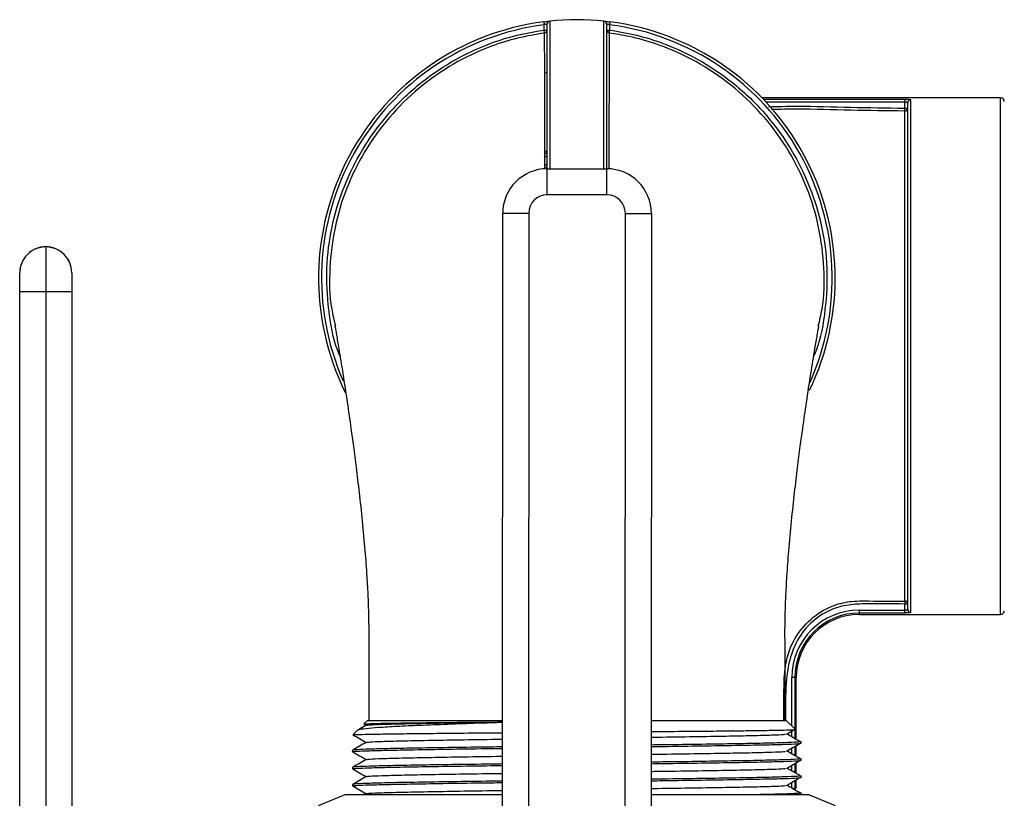
# Model space of a CAD drawing. Units: millimetres. Extents: x 0 to 45984, y 0 to 17080.
# Drawn here: x 1469 to 1602, y 802 to 907 of the extents above; entities that cross this region are included whole.
import ezdxf

# ---------------------------------------------------------------- set-up
doc = ezdxf.new("R2010")
doc.units = ezdxf.units.MM
doc.header["$LTSCALE"] = 9

msp = doc.modelspace()

# ---------------------------------------------------------------- linework, layer by layer
at = {"color": 7, "linetype": 'Continuous'}
for p, q in [((1539.86, 905.63), (1539.86, 906.34)), ((1540.26, 886.97), (1540.26, 906.43)), ((1540.62, 906.83), (1540.62, 886.97)), ((1547.9, 886.97), (1547.9, 906.83)), ((1548.26, 906.43), (1548.26, 886.97)), ((1548.66, 906.34), (1548.66, 905.63)), ((1539.86, 905.63), (1540.26, 905.63)), ((1548.26, 905.63), (1548.66, 905.63)), ((1540.24, 899.9), (1539.91, 899.85)), ((1601.26, 896.52), (1569.15, 896.52)), ((1569.33, 896.33), (1588.36, 896.33)), ((1588.36, 895.93), (1569.71, 895.93)), ((1588.36, 896.33), (1588.36, 895.93)), ((1588.36, 895.13), (1588.36, 895.93)), ((1588.76, 827.71), (1588.76, 895.84)), ((1589.16, 896.24), (1589.16, 827.31)), ((1601.26, 827.02), (1601.26, 896.52)), ((1588.36, 895.13), (1588.76, 895.13)), ((1540.19, 889.35), (1539.87, 889.15)), ((1539.93, 888.97), (1540.23, 889.15)), ((1540.18, 888.65), (1539.86, 888.45)), ((1539.95, 887.43), (1540.26, 887.62)), ((1540.16, 887.1), (1539.95, 886.98)), ((1540.28, 886.97), (1548.28, 886.97)), ((1548.28, 883.47), (1540.28, 883.47)), ((1534.26, 779.34), (1534.28, 880.97)), ((1537.78, 880.97), (1537.76, 779.34)), ((1550.76, 779.34), (1550.78, 880.97)), ((1554.28, 880.97), (1554.26, 779.34)), ((1472.81, 876.47), (1472.81, 870.47)), ((1472.81, 876.47), (1472.81, 876.47)), ((1469.31, 870.47), (1469.31, 872.97)), ((1469.31, 872.97), (1469.31, 872.97)), ((1476.31, 872.97), (1476.31, 870.47)), ((1476.31, 872.97), (1476.31, 872.97)), ((1469.31, 768.84), (1469.31, 870.47)), ((1472.81, 870.47), (1472.81, 768.84)), ((1476.31, 870.47), (1476.31, 768.84)), ((1588.36, 827.61), (1588.36, 828.42)), ((1588.76, 828.42), (1588.36, 828.42)), ((1582.26, 827.61), (1588.36, 827.61)), ((1582.26, 827.21), (1582.26, 827.61)), ((1588.36, 827.21), (1582.26, 827.21)), ((1582.26, 827.02), (1582.26, 827.21)), ((1582.26, 827.02), (1601.26, 827.02)), ((1588.36, 827.21), (1588.36, 827.61)), ((1516.26, 823.86), (1516.26, 812.77)), ((1573.57, 818.52), (1573.17, 818.52)), ((1573.17, 812.03), (1573.17, 818.52)), ((1573.57, 818.52), (1573.57, 811.63)), ((1573.76, 818.52), (1573.57, 818.52)), ((1573.76, 810.22), (1573.76, 818.52)), ((1515.6, 812.27), (1515.9, 812.1)), ((1516.09, 812.77), (1515.62, 812.3)), ((1516.09, 812.77), (1534.27, 812.77)), ((1554.27, 812.77), (1572.42, 812.77)), ((1573.61, 811.58), (1572.42, 812.77)), ((1514.8, 811.48), (1514.18, 810.86)), ((1573.17, 810.56), (1573.17, 811.32)), ((1573.57, 811.54), (1573.57, 810.33)), ((1573.76, 807.92), (1573.76, 809.36)), ((1574.42, 809.7), (1574.42, 809.9)), ((1514.09, 808.75), (1514.09, 808.55)), ((1573.17, 808.26), (1573.17, 809.02)), ((1573.57, 809.25), (1573.57, 808.03)), ((1573.17, 805.96), (1573.17, 806.72)), ((1573.57, 806.95), (1573.57, 805.73)), ((1573.76, 805.62), (1573.76, 807.06)), ((1574.42, 807.4), (1574.42, 807.6)), ((1514.09, 806.45), (1514.09, 806.25)), ((1574.42, 805.1), (1574.42, 805.3)), ((1514.09, 804.15), (1514.09, 803.95)), ((1573.17, 803.66), (1573.17, 804.42)), ((1573.57, 804.65), (1573.57, 803.67)), ((1573.76, 803.67), (1573.76, 804.76)), ((1513.06, 802.77), (1509.46, 801.25)), ((1534.27, 802.77), (1513.06, 802.77)), ((1515.91, 802.91), (1515.68, 802.77)), ((1575.46, 802.77), (1554.27, 802.77)), ((1573.53, 803.45), (1573.76, 803.67)), ((1573.57, 803.67), (1573.76, 803.67)), ((1574.42, 802.8), (1574.42, 803)), ((1579.05, 801.25), (1575.46, 802.77))]:
    msp.add_line(p, q, dxfattribs=at)
at = {"color": 7, "linetype": 'Continuous', "flags": 128}
for points in [[(1539.81, 906.74), (1539.81, 906.73), (1539.81, 906.71), (1539.81, 906.67), (1539.82, 906.62), (1539.83, 906.56), (1539.84, 906.49), (1539.85, 906.42), (1539.86, 906.34)], [(1548.71, 906.74), (1548.71, 906.73), (1548.7, 906.71), (1548.7, 906.67), (1548.69, 906.62), (1548.69, 906.56), (1548.68, 906.49), (1548.67, 906.42), (1548.66, 906.34)], [(1539.91, 905.23), (1539.91, 905.24), (1539.91, 905.26), (1539.9, 905.3), (1539.89, 905.35), (1539.89, 905.41), (1539.88, 905.48), (1539.87, 905.55), (1539.86, 905.63)], [(1548.6, 905.23), (1548.61, 905.24), (1548.61, 905.26), (1548.61, 905.3), (1548.62, 905.35), (1548.63, 905.41), (1548.64, 905.48), (1548.65, 905.55), (1548.66, 905.63)], [(1588.36, 894.73), (1588.36, 894.75), (1588.36, 894.78), (1588.36, 894.82), (1588.36, 894.87), (1588.36, 894.92), (1588.36, 894.99), (1588.36, 895.06), (1588.36, 895.13)], [(1540.28, 883.47), (1540.28, 884.16), (1540.28, 884.81), (1540.28, 885.42), (1540.28, 885.95), (1540.28, 886.38), (1540.28, 886.71), (1540.28, 886.91), (1540.28, 886.97)], [(1548.28, 883.47), (1548.28, 884.15), (1548.28, 884.81), (1548.28, 885.42), (1548.28, 885.95), (1548.28, 886.38), (1548.28, 886.71), (1548.28, 886.9), (1548.28, 886.97)], [(1537.78, 880.97), (1537.1, 880.97), (1536.44, 880.97), (1535.84, 880.97), (1535.31, 880.97), (1534.87, 880.97), (1534.55, 880.97), (1534.35, 880.97), (1534.28, 880.97)], [(1550.78, 880.97), (1551.46, 880.97), (1552.12, 880.97), (1552.72, 880.97), (1553.26, 880.97), (1553.69, 880.97), (1554.01, 880.97), (1554.21, 880.97), (1554.28, 880.97)], [(1469.31, 870.47), (1469.37, 870.47), (1469.57, 870.47), (1469.9, 870.47), (1470.33, 870.47), (1470.86, 870.47), (1471.47, 870.47), (1472.12, 870.47), (1472.81, 870.47)], [(1472.81, 870.47), (1473.49, 870.47), (1474.15, 870.47), (1474.75, 870.47), (1475.28, 870.47), (1475.72, 870.47), (1476.04, 870.47), (1476.24, 870.47), (1476.31, 870.47)], [(1588.36, 828.82), (1588.36, 828.8), (1588.36, 828.77), (1588.36, 828.74), (1588.36, 828.69), (1588.36, 828.63), (1588.36, 828.56), (1588.36, 828.49), (1588.36, 828.42)]]:
    msp.add_lwpolyline(points, dxfattribs=at)
at = {"color": 7, "linetype": 'Continuous'}
for centre, radius, start, end in [((1544.26, 872.27), 34.75, 97.3594, 206.2877), ((1544.26, 872.27), 34.35, 97.3594, 203.7668), ((1540.66, 906.43), 0.4, 96.0158, 180), ((1544.26, 872.27), 34.75, 83.9842, 96.0158), ((1547.86, 906.43), 0.4, 0, 83.9842), ((1544.26, 872.27), 34.35, 335.7664, 82.6406), ((1544.26, 872.27), 34.75, 334.278, 82.6406), ((1539.86, 905.63), 0.4, 277.6135, 359.9964), ((1548.66, 905.63), 0.4, 180.0036, 262.3865), ((1589.16, 895.84), 0.398, 89.763, 179.7623), ((1601.26, 896.02), 0.5, 0, 90), ((1588.36, 895.13), 0.398, 269.7667, 359.746), ((1540.28, 880.97), 6, 89.99, 179.99), ((1548.28, 880.97), 6, 359.99, 89.99), ((1540.28, 880.97), 2.5, 89.99, 179.99), ((1548.28, 880.97), 2.5, 359.99, 89.99), ((1472.81, 872.97), 3.5, 90.0004, 179.9999), ((1472.81, 872.97), 3.5, 89.9996, 180.0001), ((1472.81, 872.97), 3.5, 0, 89.9997), ((1472.81, 872.97), 3.5, 359.9997, 90.0005), ((1588.36, 828.42), 0.398, 0.2666, 90.2182), ((1582.26, 818.52), 9.09, 90, 180), ((1582.26, 818.52), 8.69, 90, 180), ((1582.26, 818.52), 8.5, 90, 180), ((1589.16, 827.71), 0.398, 180.2365, 270.2383), ((1601.26, 827.52), 0.5, 270, 0)]:
    msp.add_arc(centre, radius, start, end, dxfattribs=at)
for points, knots in [([(1539.81, 906.74), (1539.9, 906.75), (1540.08, 906.77), (1540.32, 906.8), (1540.51, 906.82), (1540.6, 906.83), (1540.61, 906.83), (1540.62, 906.83)], [0, 0, 0, 0, 0.217786, 0.43509, 0.650578, 0.8639, 1, 1, 1, 1]), ([(1540.26, 906.43), (1540.26, 906.43), (1540.25, 906.43), (1540.2, 906.42), (1540.11, 906.4), (1539.99, 906.37), (1539.9, 906.35), (1539.86, 906.34)], [0, 0, 0, 0, 0.1355101, 0.347999, 0.5631296, 0.7808626, 1, 1, 1, 1]), ([(1547.9, 906.83), (1547.91, 906.83), (1547.93, 906.83), (1548.06, 906.81), (1548.27, 906.79), (1548.5, 906.76), (1548.65, 906.74), (1548.71, 906.74)], [0, 0, 0, 0, 0.211839, 0.424164, 0.637734, 0.853181, 1, 1, 1, 1]), ([(1548.66, 906.34), (1548.63, 906.35), (1548.55, 906.37), (1548.44, 906.39), (1548.34, 906.42), (1548.27, 906.43), (1548.26, 906.43), (1548.26, 906.43)], [0, 0, 0, 0, 0.14782, 0.364006, 0.577456, 0.78912, 1, 1, 1, 1]), ([(1512.41, 861.71), (1512.31, 861.94), (1511.47, 863.94), (1510.78, 867.97), (1510.47, 873.62), (1511.18, 879.2), (1512.8, 884.57), (1515.29, 889.62), (1518.61, 894.22), (1522.67, 898.24), (1527.37, 901.52), (1531.96, 903.68), (1536.17, 905.01), (1538.63, 905.42), (1539.86, 905.63)], [0, 0, 0, 0, 0.012428, 0.11, 0.204759, 0.299524, 0.393814, 0.48811, 0.584158, 0.680206, 0.776897, 0.873585, 0.936793, 1, 1, 1, 1]), ([(1539.91, 905.23), (1538.7, 905.03), (1536.27, 904.62), (1532.11, 903.31), (1527.57, 901.17), (1522.93, 897.93), (1518.92, 893.95), (1515.63, 889.42), (1513.18, 884.42), (1511.56, 879.11), (1510.92, 873.62), (1510.97, 869.12), (1511.59, 866.58), (1511.77, 865.84)], [0, 0, 0, 0, 0.0680151, 0.136032, 0.2400856, 0.3441438, 0.4475152, 0.5508855, 0.6523635, 0.7538344, 0.8557947, 0.9577482, 1, 1, 1, 1]), ([(1539.95, 886.98), (1539.95, 887.87), (1539.94, 890.2), (1539.94, 893.51), (1539.93, 896.89), (1539.93, 899.74), (1539.93, 902.02), (1539.92, 903.72), (1539.92, 904.63), (1539.91, 905.16), (1539.91, 905.28), (1539.91, 905.18), (1539.91, 905.21), (1539.91, 905.23)], [0, 0, 0, 0, 0.052323, 0.13676, 0.221459, 0.305883, 0.390289, 0.47497, 0.559386, 0.599786, 0.680731, 0.76177, 1, 1, 1, 1]), ([(1548.6, 905.23), (1548.6, 905.26), (1548.6, 905.32), (1548.6, 905.54), (1548.6, 905.46), (1548.6, 904.92), (1548.59, 903.72), (1548.59, 902.02), (1548.59, 899.74), (1548.58, 896.89), (1548.58, 893.51), (1548.57, 890.18), (1548.57, 887.83), (1548.57, 886.91)], [0, 0, 0, 0, 0.110139, 0.220414, 0.330403, 0.440151, 0.524447, 0.609007, 0.693293, 0.777597, 0.862175, 0.946492, 1, 1, 1, 1]), ([(1576.74, 865.82), (1576.92, 866.57), (1577.54, 869.11), (1577.59, 873.62), (1576.95, 879.11), (1575.33, 884.42), (1572.88, 889.42), (1569.6, 893.95), (1565.58, 897.93), (1560.94, 901.17), (1557.24, 902.92), (1554, 904.08), (1551.63, 904.75), (1549.5, 905.09), (1548.6, 905.23)], [0, 0, 0, 0, 0.042569, 0.144486, 0.246411, 0.347846, 0.449288, 0.552622, 0.655957, 0.759978, 0.863995, 0.881141, 0.949826, 1, 1, 1, 1]), ([(1548.66, 905.63), (1549.89, 905.42), (1552.35, 905.01), (1556.55, 903.68), (1561.14, 901.52), (1565.84, 898.24), (1569.9, 894.22), (1573.22, 889.62), (1575.71, 884.57), (1577.33, 879.2), (1578.05, 873.62), (1577.74, 867.97), (1577.05, 863.94), (1576.2, 861.94), (1576.11, 861.71)], [0, 0, 0, 0, 0.063207, 0.126415, 0.223103, 0.319794, 0.415842, 0.51189, 0.606186, 0.700476, 0.795241, 0.89, 0.987572, 1, 1, 1, 1]), ([(1570.03, 895.32), (1571.29, 895.35), (1574.98, 895.44), (1581.09, 895.21), (1585.93, 895.16), (1588.36, 895.13)], [0, 0, 0, 0, 0.206535, 0.60351, 1, 1, 1, 1]), ([(1588.36, 896.33), (1588.45, 896.33), (1588.63, 896.33), (1588.87, 896.31), (1589.05, 896.29), (1589.14, 896.26), (1589.15, 896.24), (1589.16, 896.24)], [0, 0, 0, 0, 0.211828, 0.424153, 0.637729, 0.853181, 1, 1, 1, 1]), ([(1588.76, 895.84), (1588.76, 895.85), (1588.75, 895.87), (1588.7, 895.89), (1588.61, 895.92), (1588.49, 895.93), (1588.4, 895.93), (1588.36, 895.93)], [0, 0, 0, 0, 0.1478168, 0.3640052, 0.5774666, 0.7891106, 1, 1, 1, 1]), ([(1588.36, 894.73), (1585.94, 894.76), (1581.1, 894.81), (1575.11, 895.04), (1571.54, 894.96), (1570.38, 894.94)], [0, 0, 0, 0, 0.403545, 0.807583, 1, 1, 1, 1]), ([(1588.36, 828.82), (1588.36, 829.11), (1588.36, 829.68), (1588.36, 831.48), (1588.36, 834.08), (1588.36, 837.59), (1588.36, 841.82), (1588.36, 846.66), (1588.36, 851.96), (1588.36, 857.5), (1588.36, 863.11), (1588.36, 868.62), (1588.36, 873.92), (1588.36, 878.92), (1588.36, 883.45), (1588.36, 887.43), (1588.36, 890.67), (1588.36, 892.42), (1588.36, 893.58), (1588.36, 894.25), (1588.36, 894.59), (1588.36, 894.73)], [0, 0, 0, 0, 0.050382, 0.100771, 0.158898, 0.21703, 0.276705, 0.336375, 0.396044, 0.455706, 0.513645, 0.571589, 0.629254, 0.686923, 0.745668, 0.804413, 0.863549, 0.922682, 0.932429, 0.971476, 1, 1, 1, 1]), ([(1511.71, 865.84), (1511.71, 865.84), (1511.71, 865.85), (1511.8, 865.34), (1511.97, 864.37), (1512.29, 862.47), (1512.78, 859.41), (1513.34, 855.75), (1513.81, 852.44), (1514.21, 849.52), (1514.58, 846.67), (1514.98, 843.33), (1515.39, 839.59), (1515.74, 835.79), (1515.99, 832.35), (1516.15, 829.51), (1516.23, 827.31), (1516.26, 825.37), (1516.26, 823.28), (1516.26, 820.49), (1516.26, 816.88), (1516.26, 814.2), (1516.26, 812.77)], [0, 0, 0, 0, 0.011658, 0.033136, 0.056951, 0.109537, 0.189412, 0.270932, 0.341114, 0.387676, 0.441304, 0.502794, 0.571153, 0.64076, 0.698517, 0.744231, 0.780843, 0.806338, 0.834683, 0.876554, 0.934682, 1, 1, 1, 1]), ([(1572.26, 812.77), (1572.26, 814.2), (1572.26, 816.88), (1572.26, 820.49), (1572.26, 823.28), (1572.25, 825.37), (1572.29, 827.31), (1572.37, 829.51), (1572.52, 832.35), (1572.78, 835.79), (1573.13, 839.59), (1573.53, 843.33), (1573.93, 846.67), (1574.3, 849.52), (1574.7, 852.44), (1575.17, 855.75), (1575.73, 859.41), (1576.23, 862.47), (1576.55, 864.37), (1576.72, 865.34), (1576.81, 865.84), (1576.8, 865.82), (1576.8, 865.82)], [0, 0, 0, 0, 0.06539, 0.123582, 0.165499, 0.193875, 0.219398, 0.256051, 0.301816, 0.359636, 0.42932, 0.497754, 0.559312, 0.612999, 0.659613, 0.729872, 0.811482, 0.891445, 0.944089, 0.96793, 0.989469, 1, 1, 1, 1]), ([(1572.08, 812.77), (1572.09, 813.14), (1572.13, 814.62), (1572.09, 817.2), (1572.24, 820.58), (1573.4, 823.82), (1575.6, 826.5), (1578.26, 828.14), (1581, 828.86), (1584.3, 828.81), (1586.76, 828.82), (1588.36, 828.82)], [0, 0, 0, 0, 0.0398306, 0.1597887, 0.2791787, 0.402991, 0.5243, 0.6458201, 0.7340201, 0.8271058, 1, 1, 1, 1]), ([(1588.36, 828.42), (1586.76, 828.43), (1584.34, 828.45), (1581.11, 828.41), (1578.43, 827.81), (1575.87, 826.19), (1573.75, 823.63), (1572.55, 820.11), (1572.3, 816.44), (1572.32, 813.87), (1572.33, 812.77)], [0, 0, 0, 0, 0.1768792, 0.2670535, 0.3563972, 0.4757507, 0.5949997, 0.7167126, 0.8785351, 1, 1, 1, 1]), ([(1588.36, 827.61), (1588.39, 827.61), (1588.46, 827.61), (1588.57, 827.62), (1588.67, 827.64), (1588.74, 827.67), (1588.75, 827.69), (1588.76, 827.71)], [0, 0, 0, 0, 0.135495, 0.348005, 0.56312, 0.78087, 1, 1, 1, 1]), ([(1589.16, 827.31), (1589.15, 827.3), (1589.13, 827.27), (1588.99, 827.25), (1588.79, 827.23), (1588.56, 827.22), (1588.41, 827.21), (1588.36, 827.21)], [0, 0, 0, 0, 0.217781, 0.435095, 0.650573, 0.863893, 1, 1, 1, 1]), ([(1515.91, 812.11), (1515.61, 811.93), (1515.25, 811.72), (1514.9, 811.52), (1514.84, 811.49)], [0, 0, 0, 0, 0.847561, 1, 1, 1, 1]), ([(1534.27, 812.48), (1533.17, 812.44), (1530.56, 812.36), (1526.79, 812.22), (1523.1, 812.08), (1519.97, 811.94), (1517.5, 811.79), (1515.78, 811.64), (1514.87, 811.52), (1514.85, 811.45), (1514.85, 811.43)], [0, 0, 0, 0, 0.099786, 0.235642, 0.375438, 0.511294, 0.651002, 0.788457, 0.929839, 1, 1, 1, 1]), ([(1515.65, 812.28), (1515.7, 812.29), (1515.81, 812.31), (1516.97, 812.35), (1518.87, 812.39), (1521.53, 812.43), (1524.79, 812.47), (1528.65, 812.51), (1531.88, 812.54), (1533.84, 812.55), (1534.27, 812.56)], [0, 0, 0, 0, 0.122423, 0.260484, 0.402573, 0.540231, 0.681901, 0.819159, 0.960415, 1, 1, 1, 1]), ([(1515.97, 812.11), (1516.06, 812.13), (1516.27, 812.17), (1517.91, 812.24), (1520.53, 812.31), (1524.08, 812.38), (1528.41, 812.46), (1531.96, 812.51), (1533.99, 812.54), (1534.27, 812.54)], [0, 0, 0, 0, 0.146415, 0.312759, 0.477817, 0.641684, 0.807898, 0.973468, 1, 1, 1, 1]), ([(1514.1, 810.84), (1514.4, 810.66), (1515, 810.32), (1515.6, 809.97), (1515.9, 809.8)], [0, 0, 0, 0, 0.503681, 1, 1, 1, 1]), ([(1514.21, 810.82), (1514.23, 810.83), (1514.28, 810.85), (1515.28, 810.88), (1517.09, 810.92), (1519.71, 810.96), (1523, 811), (1526.89, 811.04), (1530.7, 811.08), (1533.29, 811.1), (1534.27, 811.1)], [0, 0, 0, 0, 0.096232, 0.229972, 0.365663, 0.505294, 0.640901, 0.775847, 0.914707, 1, 1, 1, 1]), ([(1554.27, 811.26), (1554.32, 811.26), (1556.01, 811.28), (1559.04, 811.3), (1563.19, 811.34), (1566.73, 811.38), (1569.65, 811.42), (1571.84, 811.46), (1573.18, 811.5), (1573.74, 811.53), (1573.6, 811.55), (1573.58, 811.55)], [0, 0, 0, 0, 0.004752, 0.145311, 0.281482, 0.421618, 0.557526, 0.697405, 0.832809, 0.972151, 1, 1, 1, 1]), ([(1554.27, 810.5), (1554.54, 810.51), (1556.6, 810.54), (1560.09, 810.59), (1564.44, 810.66), (1567.99, 810.73), (1570.58, 810.8), (1572.08, 810.86), (1572.27, 810.9), (1572.33, 810.91)], [0, 0, 0, 0, 0.027143, 0.204492, 0.38253, 0.558054, 0.734856, 0.913033, 1, 1, 1, 1]), ([(1572.47, 810.91), (1572.77, 811.09), (1573.1, 811.28), (1573.42, 811.47), (1573.45, 811.48)], [0, 0, 0, 0, 0.920255, 1, 1, 1, 1]), ([(1574.23, 809.94), (1573.93, 810.12), (1573.36, 810.45), (1572.78, 810.78), (1572.51, 810.94)], [0, 0, 0, 0, 0.525469, 1, 1, 1, 1]), ([(1515.91, 809.81), (1515.61, 809.63), (1515.01, 809.28), (1514.4, 808.93), (1514.1, 808.76)], [0, 0, 0, 0, 0.499997, 1, 1, 1, 1]), ([(1515.97, 809.81), (1516.06, 809.83), (1516.27, 809.87), (1517.91, 809.94), (1520.53, 810.01), (1524.08, 810.08), (1528.43, 810.16), (1531.92, 810.21), (1533.99, 810.24), (1534.27, 810.24)], [0, 0, 0, 0, 0.146493, 0.312924, 0.478069, 0.642023, 0.808324, 0.973982, 1, 1, 1, 1]), ([(1574.09, 809.94), (1574.24, 809.93), (1574.63, 809.89), (1574, 809.83), (1572.31, 809.76), (1569.49, 809.68), (1565.73, 809.61), (1561.11, 809.54), (1557.18, 809.48), (1554.77, 809.46), (1554.27, 809.45)], [0, 0, 0, 0, 0.084004, 0.229449, 0.376592, 0.522598, 0.66755, 0.814578, 0.961037, 1, 1, 1, 1]), ([(1554.27, 809.24), (1554.77, 809.25), (1557.18, 809.28), (1561.11, 809.34), (1565.73, 809.41), (1569.5, 809.48), (1572.29, 809.55), (1574.09, 809.62), (1574.31, 809.67), (1574.42, 809.7)], [0, 0, 0, 0, 0.0425375, 0.2024274, 0.3629394, 0.5211843, 0.68058, 0.8412173, 1, 1, 1, 1]), ([(1572.47, 808.61), (1572.77, 808.79), (1573.37, 809.14), (1573.97, 809.49), (1574.28, 809.66)], [0, 0, 0, 0, 0.5, 1, 1, 1, 1]), ([(1514.15, 808.54), (1514.13, 808.54), (1513.91, 808.57), (1514.55, 808.62), (1516.19, 808.69), (1519.02, 808.76), (1522.78, 808.83), (1527.41, 808.91), (1531.34, 808.96), (1533.75, 808.99), (1534.27, 809)], [0, 0, 0, 0, 0.01624, 0.172352, 0.330287, 0.487002, 0.642584, 0.800396, 0.957597, 1, 1, 1, 1]), ([(1534.27, 809.2), (1533.75, 809.19), (1531.34, 809.16), (1527.41, 809.11), (1522.78, 809.04), (1519.02, 808.97), (1516.19, 808.89), (1514.54, 808.83), (1513.97, 808.75), (1514.09, 808.75), (1514.09, 808.75)], [0, 0, 0, 0, 0.043104, 0.202899, 0.363316, 0.521467, 0.680768, 0.841311, 0.999999, 1, 1, 1, 1]), ([(1514.1, 808.54), (1514.4, 808.36), (1515, 808.02), (1515.6, 807.67), (1515.9, 807.5)], [0, 0, 0, 0, 0.503679, 1, 1, 1, 1]), ([(1554.27, 808.2), (1554.54, 808.21), (1556.6, 808.24), (1560.09, 808.29), (1564.44, 808.36), (1567.99, 808.43), (1570.58, 808.5), (1572.08, 808.56), (1572.27, 808.6), (1572.33, 808.61)], [0, 0, 0, 0, 0.027156, 0.204502, 0.382539, 0.55806, 0.734859, 0.913034, 1, 1, 1, 1]), ([(1574.23, 807.64), (1573.93, 807.82), (1573.36, 808.15), (1572.78, 808.48), (1572.51, 808.64)], [0, 0, 0, 0, 0.525469, 1, 1, 1, 1]), ([(1514.15, 806.24), (1514.13, 806.24), (1513.91, 806.27), (1514.55, 806.32), (1516.19, 806.39), (1519.02, 806.46), (1522.78, 806.53), (1527.41, 806.61), (1531.34, 806.66), (1533.75, 806.69), (1534.27, 806.7)], [0, 0, 0, 0, 0.01624, 0.172354, 0.330291, 0.487007, 0.642591, 0.800405, 0.957608, 1, 1, 1, 1]), ([(1534.27, 806.9), (1533.75, 806.89), (1531.34, 806.86), (1527.41, 806.81), (1522.78, 806.74), (1519.02, 806.67), (1516.19, 806.59), (1514.54, 806.53), (1513.97, 806.45), (1514.09, 806.45), (1514.09, 806.45)], [0, 0, 0, 0, 0.043093, 0.20289, 0.363309, 0.521462, 0.680765, 0.841309, 0.999999, 1, 1, 1, 1]), ([(1515.91, 807.51), (1515.61, 807.33), (1515.01, 806.98), (1514.4, 806.63), (1514.1, 806.46)], [0, 0, 0, 0, 0.499997, 1, 1, 1, 1]), ([(1515.97, 807.51), (1516.06, 807.53), (1516.27, 807.57), (1517.91, 807.64), (1520.53, 807.71), (1524.08, 807.78), (1528.43, 807.86), (1531.92, 807.91), (1533.99, 807.94), (1534.27, 807.94)], [0, 0, 0, 0, 0.146494, 0.312928, 0.478075, 0.642031, 0.808335, 0.973994, 1, 1, 1, 1]), ([(1574.09, 807.64), (1574.24, 807.63), (1574.63, 807.59), (1574, 807.53), (1572.31, 807.46), (1569.49, 807.38), (1565.73, 807.31), (1561.11, 807.24), (1557.18, 807.18), (1554.77, 807.16), (1554.27, 807.15)], [0, 0, 0, 0, 0.0840034, 0.2294463, 0.3765879, 0.5225924, 0.6675427, 0.8145696, 0.9610267, 1, 1, 1, 1]), ([(1554.27, 806.94), (1554.77, 806.95), (1557.18, 806.98), (1561.11, 807.04), (1565.73, 807.11), (1569.5, 807.18), (1572.29, 807.25), (1574.09, 807.32), (1574.31, 807.37), (1574.42, 807.4)], [0, 0, 0, 0, 0.042548, 0.202437, 0.362947, 0.52119, 0.680584, 0.841219, 1, 1, 1, 1]), ([(1572.47, 806.31), (1572.77, 806.49), (1573.37, 806.84), (1573.97, 807.19), (1574.28, 807.36)], [0, 0, 0, 0, 0.499998, 1, 1, 1, 1]), ([(1514.1, 806.24), (1514.4, 806.06), (1515, 805.72), (1515.6, 805.37), (1515.9, 805.2)], [0, 0, 0, 0, 0.503681, 1, 1, 1, 1]), ([(1515.97, 805.21), (1516.06, 805.23), (1516.27, 805.27), (1517.91, 805.34), (1520.53, 805.41), (1524.08, 805.48), (1528.43, 805.56), (1531.92, 805.61), (1533.99, 805.64), (1534.27, 805.64)], [0, 0, 0, 0, 0.146496, 0.312931, 0.478081, 0.642039, 0.808345, 0.974006, 1, 1, 1, 1]), ([(1554.27, 805.9), (1554.54, 805.91), (1556.6, 805.94), (1560.09, 805.99), (1564.44, 806.06), (1567.99, 806.13), (1570.58, 806.2), (1572.08, 806.26), (1572.27, 806.3), (1572.33, 806.31)], [0, 0, 0, 0, 0.027168, 0.204513, 0.382547, 0.558066, 0.734863, 0.913035, 1, 1, 1, 1]), ([(1574.09, 805.34), (1574.24, 805.33), (1574.63, 805.29), (1574, 805.23), (1572.31, 805.16), (1569.49, 805.08), (1565.73, 805.01), (1561.11, 804.94), (1557.18, 804.88), (1554.77, 804.86), (1554.27, 804.85)], [0, 0, 0, 0, 0.084002, 0.229444, 0.376584, 0.522587, 0.667536, 0.814561, 0.961017, 1, 1, 1, 1]), ([(1574.23, 805.34), (1573.93, 805.52), (1573.36, 805.85), (1572.78, 806.18), (1572.51, 806.34)], [0, 0, 0, 0, 0.525469, 1, 1, 1, 1]), ([(1514.15, 803.94), (1514.13, 803.94), (1513.91, 803.97), (1514.55, 804.02), (1516.19, 804.09), (1519.02, 804.16), (1522.78, 804.23), (1527.41, 804.31), (1531.34, 804.36), (1533.75, 804.39), (1534.27, 804.4)], [0, 0, 0, 0, 0.01624, 0.172356, 0.330294, 0.487012, 0.642599, 0.800414, 0.957619, 1, 1, 1, 1]), ([(1534.27, 804.6), (1533.75, 804.59), (1531.34, 804.56), (1527.41, 804.51), (1522.78, 804.44), (1519.02, 804.37), (1516.19, 804.29), (1514.54, 804.23), (1513.97, 804.15), (1514.09, 804.15), (1514.09, 804.15)], [0, 0, 0, 0, 0.043082, 0.202881, 0.363302, 0.521456, 0.680761, 0.841307, 0.999999, 1, 1, 1, 1]), ([(1515.91, 805.21), (1515.61, 805.03), (1515.01, 804.68), (1514.4, 804.33), (1514.1, 804.16)], [0, 0, 0, 0, 0.499997, 1, 1, 1, 1]), ([(1554.27, 804.64), (1554.77, 804.65), (1557.18, 804.68), (1561.11, 804.74), (1565.73, 804.81), (1569.5, 804.88), (1572.29, 804.95), (1574.09, 805.02), (1574.31, 805.07), (1574.42, 805.1)], [0, 0, 0, 0, 0.042559, 0.202446, 0.362954, 0.521195, 0.680587, 0.841221, 1, 1, 1, 1]), ([(1554.27, 803.6), (1554.54, 803.61), (1556.6, 803.64), (1560.09, 803.69), (1564.44, 803.76), (1567.99, 803.83), (1570.58, 803.9), (1572.08, 803.96), (1572.27, 804), (1572.33, 804.01)], [0, 0, 0, 0, 0.027181, 0.204524, 0.382555, 0.558072, 0.734866, 0.913036, 1, 1, 1, 1]), ([(1572.47, 804.01), (1572.77, 804.19), (1573.37, 804.54), (1573.97, 804.89), (1574.28, 805.06)], [0, 0, 0, 0, 0.5, 1, 1, 1, 1]), ([(1574.23, 803.04), (1573.93, 803.22), (1573.36, 803.55), (1572.78, 803.88), (1572.51, 804.04)], [0, 0, 0, 0, 0.525469, 1, 1, 1, 1]), ([(1514.1, 803.94), (1514.4, 803.76), (1515, 803.42), (1515.6, 803.07), (1515.9, 802.9)], [0, 0, 0, 0, 0.503679, 1, 1, 1, 1]), ([(1515.97, 802.91), (1516.06, 802.93), (1516.27, 802.97), (1517.91, 803.04), (1520.53, 803.11), (1524.08, 803.18), (1528.43, 803.26), (1531.92, 803.31), (1533.99, 803.34), (1534.27, 803.34)], [0, 0, 0, 0, 0.146498, 0.312935, 0.478087, 0.642047, 0.808355, 0.974018, 1, 1, 1, 1]), ([(1574.09, 803.04), (1574.24, 803.03), (1574.63, 802.99), (1574.02, 802.93), (1572.26, 802.86), (1570.41, 802.8), (1568.95, 802.78), (1568.75, 802.77)], [0, 0, 0, 0, 0.154106, 0.420925, 0.690859, 0.958708, 1, 1, 1, 1]), ([(1573.57, 803.67), (1573.56, 803.67), (1573.55, 803.66), (1573.49, 803.62), (1573.43, 803.57), (1573.39, 803.53), (1573.39, 803.53)], [0, 0, 0, 0, 0.277695, 0.554129, 0.942138, 1, 1, 1, 1])]:
    msp.add_open_spline(points, degree=3, knots=knots, dxfattribs=at)

doc.saveas('drawing.dxf')
